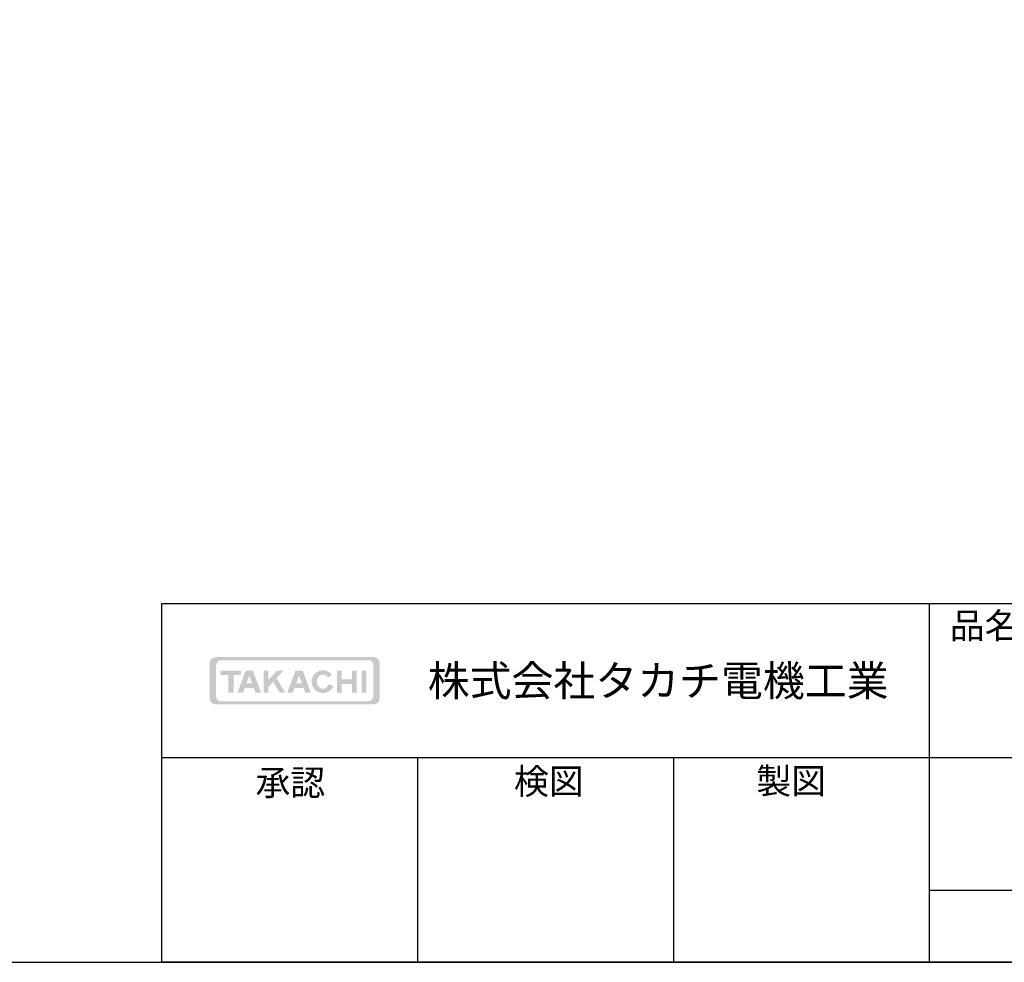
# Model space of a CAD drawing. Units: millimetres. Extents: x 0 to 4846, y 0 to 1680.
# Drawn here: x 3605 to 4182, y 0 to 552 of the extents above; entities that cross this region are included whole.
import ezdxf
from ezdxf.enums import TextEntityAlignment as Align

# ---------------------------------------------------------------- set-up
doc = ezdxf.new("R2010")
doc.units = ezdxf.units.MM
doc.header["$LTSCALE"] = 6
doc.layers.add('AM_8', color=1, linetype='Continuous', lineweight=25)
doc.layers.add('RAHM2', color=1, linetype='Continuous')
doc.styles.get("Standard").update_dxf_attribs({"font": 'ISOCP.SHX', "bigfont": 'EXTFONT.SHX'})

# ---------------------------------------------------------------- blocks, each defined once
blk = doc.blocks.new('TK-A3')
blk.add_lwpolyline([(0, 0), (403, 0), (403, 280), (0, 280.0000000000001)], close=True)
blk = doc.blocks.new('A$C0FAF06CF')
at = {"layer": 'AM_8'}
h = blk.add_hatch(color=1, dxfattribs=at)
edge = h.paths.add_edge_path()
edge.add_line((-8.013599999999968, -2.411500000000411), (8.013600000000068, -2.411500000000414))
edge.add_arc((8.013600000000054, -1.773380000000513), 0.6381199999999012, 270, 360)
edge.add_line((8.651719999999955, -1.773380000000513), (8.651719999999969, 1.773379999999486))
edge.add_arc((8.013600000000025, 1.773379999999429), 0.638119999999958, 5.103880138248065e-12, 90.0000000000013)
edge.add_line((8.013599999999997, 2.411499999999391), (-8.013599999999997, 2.411499999999387))
edge.add_arc((-8.013600000000025, 1.773379999999436), 0.638119999999951, 89.99999999999682, 179.9999999999955)
edge.add_line((-8.651719999999983, 1.773379999999486), (-8.651719999999983, -1.773380000000506))
edge.add_arc((-8.013600000000025, -1.773380000000458), 0.638119999999951, 180.0000000000043, 270.0000000000045)
edge = h.paths.add_edge_path(flags=16)
edge.add_line((-7.471939999999961, 2.092439999999486), (7.471940000000018, 2.092439999999479))
edge.add_arc((7.471940000000046, 1.550779999999479), 0.5416600000000003, 7.958078640513122e-13, 90.00000000000148, ccw=False)
edge.add_line((8.013600000000025, 1.550779999999486), (8.013600000000025, -1.550780000000506))
edge.add_arc((7.471940000000018, -1.550780000000502), 0.5416600000000074, 270, 359.99999999999966, ccw=False)
edge.add_line((7.471940000000018, -2.092440000000506), (-7.471939999999961, -2.092440000000513))
edge.add_arc((-7.471939999999961, -1.550780000000506), 0.5416600000000074, 180, 270, ccw=False)
edge.add_line((-8.013599999999968, -1.550780000000506), (-8.013599999999968, 1.550779999999486))
edge.add_arc((-7.471939999999961, 1.550779999999486), 0.5416600000000003, 90, 180, ccw=False)
for points in [[(-5.453699999999969, 0.5935999999994923), (-5.453699999999969, 1.038799999999492), (-7.531299999999987, 1.038799999999492), (-7.531299999999987, 0.5935999999994923), (-6.759619999999984, 0.5935999999994923), (-6.759619999999984, -1.224300000000516), (-6.225379999999973, -1.224300000000516), (-6.225379999999973, 0.5935999999994923)], [(-3.146079999999984, 1.038799999999492), (-3.146079999999984, -1.224300000000516), (-2.671199999999942, -1.224300000000516), (-2.671199999999942, -0.6184186206901412), (-2.193432261217481, -0.1027759420753025), (-1.520149446800417, -1.224300000000516), (-0.9571799999999939, -1.224300000000516), (-1.851807874889658, 0.2659306476478651), (-1.135707252964409, 1.038799999999492), (-1.788279380580377, 1.038799999999492), (-2.671199999999942, 0.08588602895155795), (-2.671199999999942, 1.038799999999492)], [(4.304715008555604, 1.038799999999492), (4.304715008555604, -1.224300000000516), (4.775885008555576, -1.224300000000516), (4.775885008555576, -0.3153500000005121), (5.829525008555606, -0.3153500000005121), (5.829525008555606, -1.224300000000516), (6.300695008555579, -1.224300000000516), (6.300695008555579, 1.038799999999492), (5.829525008555606, 1.038799999999492), (5.829525008555606, 0.1298499999994878), (4.775885008555576, 0.1298499999994878), (4.775885008555576, 1.038799999999492)], [(7.28013500855559, -1.224300000000516), (7.28013500855559, 1.038799999999492), (6.805255008555605, 1.038799999999492), (6.805255008555605, -1.224300000000516)]]:
    blk.add_hatch(color=1, dxfattribs=at).paths.add_polyline_path(points)
h = blk.add_hatch(color=1, dxfattribs=at)
h.paths.add_polyline_path([(-5.264049114754044, -1.224300000000516), (-5.084217508196673, -0.7345800000005109), (-4.161102491803263, -0.7345800000005109), (-3.981270885245877, -1.224300000000516), (-3.420619999999971, -1.224300000000516), (-4.251659999999958, 1.038799999999492), (-4.993659999999977, 1.038799999999492), (-5.82469999999995, -1.224300000000516)])
h.paths.add_polyline_path([(-4.332759934426207, -0.2671200000005083), (-4.912560065573729, -0.2671200000005083), (-4.622659999999968, 0.5223399999994971)], flags=16)
h = blk.add_hatch(color=1, dxfattribs=at)
h.paths.add_polyline_path([(-0.1961891147540484, -1.224300000000516), (-0.01635750819667692, -0.7345800000005109), (0.9067575081967476, -0.7345800000005109), (1.086589114754119, -1.224300000000516), (1.647240000000011, -1.224300000000516), (0.8162000000000376, 1.038799999999492), (0.07420000000001892, 1.038799999999492), (-0.7568399999999542, -1.224300000000516)])
h.paths.add_polyline_path([(0.7351000655737892, -0.2671200000005083), (0.1552999344262673, -0.2671200000005083), (0.4452000000000282, 0.5223399999994971)], flags=16)
h = blk.add_hatch(color=1, dxfattribs=at)
edge = h.paths.add_edge_path()
edge.add_ellipse((2.878960000000006, -0.09275000000052636), major_axis=(0, 0.7271600000000495), ratio=0.8673469387754512, start_angle=304.6510247185947, end_angle=609.4109213221484)
edge.add_line((3.469375036740871, -0.3484654247793539), (3.941135008555591, -0.5527900000005097))
edge.add_arc((2.878960000000006, -0.09275000000051214), 1.157520000000027, 38.550540790803325, 336.58201840165333, ccw=False)
edge.add_line((3.784208621486187, 0.6286219454599618), (3.397792961318373, 0.3206961337928842))
blk = doc.blocks.new('TK-仕様書NEW')
for p, q in [((0, 35), (-193, 35)), ((-193, 35), (-193, 0)), ((-118, 35), (-118, 0)), ((-193.0000000000001, 19.99999999999994), (-35, 19.99999999999994)), ((-168.0000000000001, 19.99999999999994), (-168, 0)), ((-143.0000000000001, 19.99999999999994), (-143, 0)), ((-35.00000000000011, 7), (-118, 7)), ((0, 0), (-193, 0))]:
    blk.add_line(p, q)
at = {"xscale": 0.96, "yscale": 0.96, "zscale": 0.96}
blk.add_blockref('A$C0FAF06CF', (-180, 27.49999999999997), dxfattribs=at)
at = {"insert": (-167, 27.49999999999997), "char_height": 3, "width": 42.88435181670968, "attachment_point": 4}
blk.add_mtext('\\fＭＳ ゴシック|b0|i0|c128|p49;株式会社タカチ電機工業', dxfattribs=at)
for tag, p in [('品名', (-106.1561493930892, 24.94727555274869)), ('型番', (-106.139168248561, 11.53771236320705))]:
    blk.add_attdef(tag, p, '', height=3.5)
for tag, height, p in [('GEN-TITLE-SCA', 3, (-17.5, 14.79266317345349)), ('承認', 3.5, (-180.7195176573869, 7.729076668239944)), ('検図', 3.5, (-155.5000000000001, 7.729076668239941)), ('製図', 3.5, (-130.5000000000001, 7.729076668239941)), ('ページNO.', 3.5, (-21, 5.5)), ('総ページ数', 3.5, (-12, 5.5))]:
    blk.add_attdef(tag, text='', height=height).set_placement(p, align=Align.MIDDLE)
blk.add_attdef('GEN-TITLE-DAT', text='', height=3).set_placement((-85.5, 3.5), align=Align.MIDDLE_CENTER)
at = {"layer": 'RAHM2', "char_height": 2.5}
for s, insert, width, attachment_point in [('品名', (-116, 32.55103540727967), 90, 4), ('検図', (-155.1678725559622, 18.92584712714763), 17, 2), ('製図', (-131.4954787961751, 18.95800561859733), 17, 2), ('承認', (-180.4289022005786, 18.8010354072796), 17, 2)]:
    blk.add_mtext(s, dxfattribs=dict(at, insert=insert, width=width, attachment_point=attachment_point))

msp = doc.modelspace()

# ---------------------------------------------------------------- block references
at = {"lineweight": 0, "xscale": 6, "yscale": 6, "zscale": 6}
for name, p in [('TK-A3', (2428, 0)), ('TK-仕様書NEW', (4846, 0))]:
    msp.add_blockref(name, p, dxfattribs=at)

doc.saveas('drawing.dxf')
